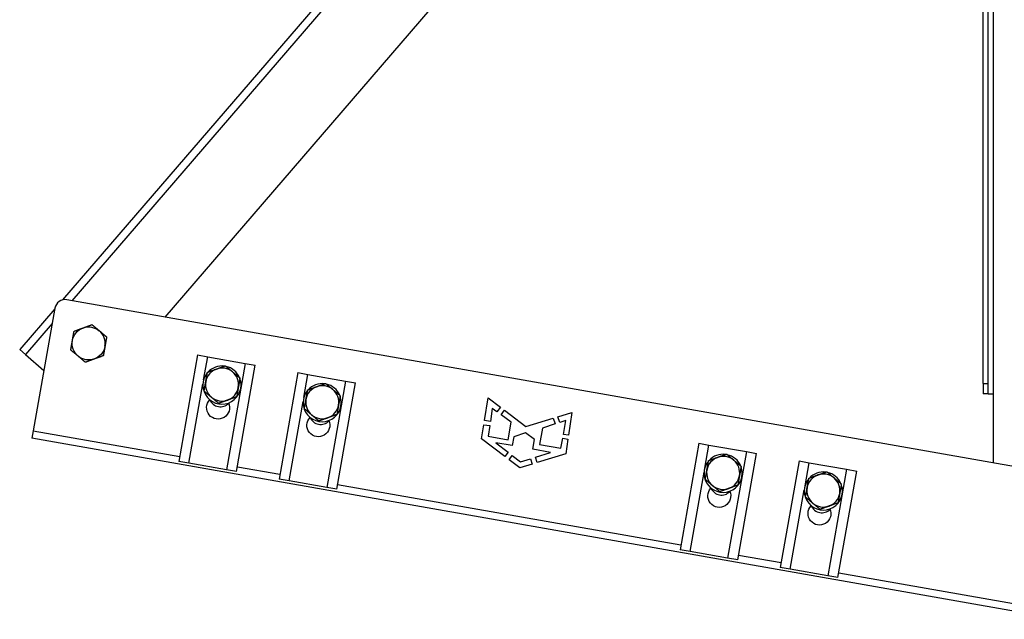
# Model space of a CAD drawing. Units: millimetres. Extents: x 24615 to 30915, y 27282 to 31737.
# Drawn here: x 27903 to 28212, y 30441 to 30630 of the extents above; entities that cross this region are included whole.
import ezdxf

# ---------------------------------------------------------------- set-up
doc = ezdxf.new("R2010")
doc.units = ezdxf.units.MM
doc.layers.add('Visible', color=7, linetype='Continuous', lineweight=35, true_color=0x22346e)

msp = doc.modelspace()

# ---------------------------------------------------------------- linework, layer by layer
at = {"layer": 'Visible', "color": 159, "lineweight": 25, "true_color": 0x22346e}
for p, q in [((28208.59, 31415.99), (28208.59, 30511.99)), ((28205.39, 30515.19), (28205.39, 31412.79)), ((28206.99, 30515.19), (28206.99, 31412.79)), ((28205.39, 30877.76), (27915.93, 30541.47)), ((28205.39, 30874.08), (27918.9, 30541.25)), ((27948.23, 30536.08), (28205.39, 30834.84)), ((28227.82, 30486.78), (27917.3, 30541.53)), ((27913.55, 30538.72), (27902.51, 30525.89)), ((27913.59, 30538.93), (27906.78, 30500.33)), ((27912.74, 30534.09), (27904.33, 30524.32)), ((27902.51, 30525.89), (27904.33, 30524.32)), ((27904.33, 30524.32), (27910.13, 30519.33)), ((27958.47, 30524.18), (27952.57, 30490.7)), ((27958.47, 30524.18), (27961.62, 30523.62)), ((27960.34, 30516.37), (27961.62, 30523.62)), ((27961.62, 30523.62), (27973.44, 30521.54)), ((27973.44, 30521.54), (27967.53, 30488.06)), ((27970.69, 30487.5), (27976.59, 30520.99)), ((27973.44, 30521.54), (27976.59, 30520.99)), ((27989.98, 30518.62), (27984.08, 30485.14)), ((27989.98, 30518.62), (27993.13, 30518.07)), ((27991.86, 30510.82), (27993.13, 30518.07)), ((27993.13, 30518.07), (28004.95, 30515.98)), ((27955.72, 30490.14), (27960.12, 30515.13)), ((28004.95, 30515.98), (27999.05, 30482.5)), ((28002.2, 30481.94), (28008.1, 30515.43)), ((28004.95, 30515.98), (28008.1, 30515.43)), ((28205.39, 30515.19), (28205.39, 30511.99)), ((28205.39, 30515.19), (28206.99, 30515.19)), ((28206.99, 30511.99), (28206.99, 30515.19)), ((28206.99, 30511.99), (28205.39, 30511.99)), ((28206.99, 30511.99), (28208.59, 30511.99)), ((28208.59, 30511.99), (28208.59, 30490.17)), ((27987.23, 30484.58), (27991.64, 30509.57)), ((28048.67, 30503.57), (28049.82, 30510.73)), ((28049.82, 30510.73), (28053.67, 30507.79)), ((28051.11, 30507.35), (28050.49, 30503.29)), ((28052.58, 30506.29), (28051.11, 30507.35)), ((28053.67, 30507.79), (28052.58, 30506.29)), ((28053.85, 30505.36), (28054.93, 30506.83)), ((28057.05, 30503.03), (28053.85, 30505.36)), ((28054.93, 30506.83), (28061.69, 30501.67)), ((28071.72, 30504.73), (28076.16, 30506.08)), ((28076.16, 30506.08), (28075.08, 30498.95)), ((28047.74, 30497.74), (28048.46, 30502.24)), ((28048.46, 30502.24), (28050.29, 30501.97)), ((28050.49, 30503.29), (28048.67, 30503.57)), ((28056.07, 30497.47), (28057.05, 30503.03)), ((28061.69, 30501.67), (28070.29, 30504.3)), ((28070.88, 30502.47), (28066.87, 30501.19)), ((28070.29, 30504.3), (28070.88, 30502.47)), ((28072.3, 30502.92), (28071.72, 30504.73)), ((28074.2, 30503.53), (28072.3, 30502.92)), ((28073.44, 30499.2), (28074.2, 30503.53)), ((27906.78, 30500.33), (27906.37, 30497.97)), ((27906.78, 30500.33), (27952.83, 30492.21)), ((28050.29, 30501.97), (28049.77, 30498.58)), ((28061.5, 30499.63), (28057.87, 30498.44)), ((28064.4, 30497.62), (28061.5, 30499.63)), ((28066.87, 30501.19), (28065.92, 30496.05)), ((28075.08, 30498.95), (28073.44, 30499.2)), ((28229.38, 30441.01), (27906.37, 30497.97)), ((28055.07, 30492.2), (28047.74, 30497.74)), ((28049.77, 30498.58), (28056.07, 30497.47)), ((28052.22, 30496.56), (28056.1, 30493.56)), ((28057.38, 30495.65), (28052.22, 30496.56)), ((28057.87, 30498.44), (28057.38, 30495.65)), ((28063.85, 30494.51), (28064.4, 30497.62)), ((28065.92, 30496.05), (28072.67, 30494.86)), ((28072.67, 30494.86), (28073.23, 30498.01)), ((28073.23, 30498.01), (28074.89, 30497.72)), ((28074.89, 30497.72), (28074.19, 30493.07)), ((28116.04, 30496.4), (28110.13, 30462.91)), ((28116.04, 30496.4), (28119.19, 30495.84)), ((28056.1, 30493.56), (28055.07, 30492.2)), ((28069.43, 30493.52), (28063.85, 30494.51)), ((28064.7, 30492.04), (28069.43, 30493.52)), ((28074.19, 30493.07), (28065.22, 30490.34)), ((28117.91, 30488.59), (28119.19, 30495.84)), ((28119.19, 30495.84), (28131.01, 30493.76)), ((28131.01, 30493.76), (28125.1, 30460.27)), ((28128.26, 30459.72), (28134.16, 30493.2)), ((28131.01, 30493.76), (28134.16, 30493.2)), ((27955.72, 30490.14), (27952.57, 30490.7)), ((27967.53, 30488.06), (27955.72, 30490.14)), ((28056.38, 30491.21), (28057.4, 30492.56)), ((28059.73, 30488.67), (28056.38, 30491.21)), ((28057.4, 30492.56), (28059.97, 30490.57)), ((28059.97, 30490.57), (28063.11, 30491.55)), ((28063.11, 30491.55), (28063.63, 30489.86)), ((28065.22, 30490.34), (28064.7, 30492.04)), ((28147.55, 30490.84), (28141.65, 30457.36)), ((28147.55, 30490.84), (28150.7, 30490.28)), ((28149.43, 30483.03), (28150.7, 30490.28)), ((28150.7, 30490.28), (28162.52, 30488.2)), ((27970.69, 30487.5), (27967.53, 30488.06)), ((27970.95, 30489.02), (27984.35, 30486.65)), ((28063.63, 30489.86), (28059.73, 30488.67)), ((28113.29, 30462.36), (28117.69, 30487.34)), ((28162.52, 30488.2), (28156.62, 30454.72)), ((28159.77, 30454.16), (28165.67, 30487.64)), ((28162.52, 30488.2), (28165.67, 30487.64)), ((27987.23, 30484.58), (27984.08, 30485.14)), ((27999.05, 30482.5), (27987.23, 30484.58)), ((28002.2, 30481.94), (27999.05, 30482.5)), ((28002.47, 30483.46), (28110.4, 30464.43)), ((28144.8, 30456.8), (28149.21, 30481.78)), ((28113.29, 30462.36), (28110.13, 30462.91)), ((28125.1, 30460.27), (28113.29, 30462.36)), ((28128.26, 30459.72), (28125.1, 30460.27)), ((28128.52, 30461.23), (28141.92, 30458.87)), ((28144.8, 30456.8), (28141.65, 30457.36)), ((28156.62, 30454.72), (28144.8, 30456.8)), ((28159.77, 30454.16), (28156.62, 30454.72)), ((28160.04, 30455.67), (28229.8, 30443.37))]:
    msp.add_line(p, q, dxfattribs=at)
for centre, radius, start, end in [((27916.74, 30538.38), 3.2, 80, 170), ((27924.21, 30527.8), 5.2, 350, 50), ((27966.11, 30514.71), 6, 140.1547, 20.0074), ((27966.13, 30514.87), 5.2, 110, 170), ((27966.11, 30514.71), 6, 82.7711, 137.2289), ((27966.13, 30514.87), 5.2, 50, 110), ((27966.11, 30514.71), 6, 22.6829, 77.3171), ((27966.13, 30514.87), 5.2, 350, 50), ((27966.13, 30514.87), 5.2, 170, 230), ((27997.62, 30509.16), 6, 82.7711, 137.2289), ((27997.62, 30509.16), 6, 22.6829, 77.3171), ((27966.13, 30514.87), 5.2, 290, 350), ((27997.62, 30509.16), 6, 140.1547, 20.0074), ((27997.64, 30509.31), 5.2, 110, 170), ((27997.64, 30509.31), 5.2, 50, 110), ((27997.64, 30509.31), 5.2, 350, 50), ((27965.62, 30511.48), 3.6, 203.0147, 316.2444), ((27966.13, 30514.87), 5.2, 230, 290), ((27997.64, 30509.31), 5.2, 170, 230), ((27997.64, 30509.31), 5.2, 290, 350), ((27997.13, 30505.93), 3.6, 203.0147, 316.2444), ((27997.64, 30509.31), 5.2, 230, 290), ((28123.68, 30486.93), 6, 140.1547, 20.0074), ((28123.7, 30487.08), 5.2, 110, 170), ((28123.68, 30486.93), 6, 82.7711, 137.2289), ((28123.7, 30487.08), 5.2, 50, 110), ((28123.68, 30486.93), 6, 22.6829, 77.3171), ((28123.7, 30487.08), 5.2, 350, 50), ((28123.7, 30487.08), 5.2, 170, 230), ((28155.19, 30481.37), 6, 82.7711, 137.2289), ((28155.19, 30481.37), 6, 22.6829, 77.3171), ((28123.7, 30487.08), 5.2, 290, 350), ((28155.19, 30481.37), 6, 140.1547, 20.0074), ((28155.21, 30481.53), 5.2, 110, 170), ((28155.21, 30481.53), 5.2, 50, 110), ((28155.21, 30481.53), 5.2, 350, 50), ((28123.18, 30483.7), 3.6, 203.0147, 316.2444), ((28123.7, 30487.08), 5.2, 230, 290), ((28155.21, 30481.53), 5.2, 170, 230), ((28155.21, 30481.53), 5.2, 290, 350), ((28155.21, 30481.53), 5.2, 230, 290), ((28154.7, 30478.14), 3.6, 203.0147, 316.2444)]:
    msp.add_arc(centre, radius, start, end, dxfattribs=at)
at = {"layer": 'Visible', "color": 159, "lineweight": 25, "true_color": 0x22346e, "extrusion": (0, 0, -1)}
for centre, radius, start, end in [((-27924.21, 30527.8), 5.2, 70, 130), ((-27924.21, 30527.8), 5.2, 10, 70), ((-27924.21, 30527.8), 5.2, 310, 10), ((-27924.21, 30527.8), 5.2, 190, 250), ((-27924.21, 30527.8), 5.2, 250, 310), ((-27964.89, 30507.61), 3.6, 155.9296, 43.5357), ((-27996.4, 30502.06), 3.6, 155.9296, 43.5357), ((-28122.46, 30479.83), 3.6, 155.9296, 43.5357), ((-28153.97, 30474.27), 3.6, 155.9296, 43.5357)]:
    msp.add_arc(centre, radius, start, end, dxfattribs=at)
at = {"layer": 'Visible', "color": 159, "lineweight": 25, "true_color": 0x22346e}
for points, weights in [([(27922.43, 30532.68), (27923.74, 30533.16), (27925.25, 30533.71)], [1.83937846828, 1.83937846828, 1.70731703596]), ([(27925.25, 30533.71), (27926.49, 30532.68), (27927.55, 30531.78)], [1.70731703596, 1.83937846828, 1.83937846828]), ([(27919.09, 30528.7), (27919.33, 30530.07), (27919.61, 30531.66)], [1.83937846828, 1.83937846828, 1.70731703596]), ([(27919.61, 30531.66), (27921.12, 30532.21), (27922.43, 30532.68)], [1.70731703596, 1.83937846828, 1.83937846828]), ([(27927.55, 30531.78), (27928.62, 30530.89), (27929.85, 30529.85)], [1.83937846828, 1.83937846828, 1.70731703596]), ([(27918.57, 30525.74), (27918.85, 30527.33), (27919.09, 30528.7)], [1.70731703596, 1.83937846828, 1.83937846828]), ([(27929.85, 30529.85), (27929.57, 30528.27), (27929.33, 30526.89)], [1.70731703596, 1.83937846828, 1.83937846828]), ([(27920.87, 30523.81), (27919.8, 30524.71), (27918.57, 30525.74)], [1.83937846828, 1.83937846828, 1.70731703596]), ([(27928.81, 30523.94), (27927.3, 30523.39), (27925.99, 30522.91)], [1.70731703596, 1.83937846828, 1.83937846828]), ([(27929.33, 30526.89), (27929.09, 30525.52), (27928.81, 30523.94)], [1.83937846828, 1.83937846828, 1.70731703596]), ([(27923.17, 30521.88), (27921.93, 30522.92), (27920.87, 30523.81)], [1.70731703596, 1.83937846828, 1.83937846828]), ([(27925.99, 30522.91), (27924.68, 30522.43), (27923.17, 30521.88)], [1.83937846828, 1.83937846828, 1.70731703596]), ([(27961.01, 30515.77), (27961.25, 30517.14), (27961.53, 30518.73)], [1.83937846828, 1.83937846828, 1.70731703596]), ([(27961.53, 30518.73), (27963.04, 30519.28), (27964.35, 30519.75)], [1.70731703596, 1.83937846828, 1.83937846828]), ([(27964.35, 30519.75), (27965.66, 30520.23), (27967.17, 30520.78)], [1.83937846828, 1.83937846828, 1.70731703596]), ([(27967.17, 30520.78), (27968.41, 30519.74), (27969.47, 30518.85)], [1.70731703596, 1.83937846828, 1.83937846828]), ([(27969.47, 30518.85), (27970.54, 30517.95), (27971.77, 30516.92)], [1.83937846828, 1.83937846828, 1.70731703596]), ([(27960.49, 30512.81), (27960.77, 30514.4), (27961.01, 30515.77)], [1.70731703596, 1.83937846828, 1.83937846828]), ([(27971.77, 30516.92), (27971.49, 30515.33), (27971.25, 30513.96)], [1.70731703596, 1.83937846828, 1.83937846828]), ([(27995.87, 30514.2), (27997.18, 30514.67), (27998.69, 30515.22)], [1.83937846828, 1.83937846828, 1.70731703596]), ([(27998.69, 30515.22), (27999.92, 30514.19), (28000.99, 30513.29)], [1.70731703596, 1.83937846828, 1.83937846828]), ([(27962.79, 30510.88), (27961.72, 30511.78), (27960.49, 30512.81)], [1.83937846828, 1.83937846828, 1.70731703596]), ([(27971.25, 30513.96), (27971.01, 30512.59), (27970.73, 30511.01)], [1.83937846828, 1.83937846828, 1.70731703596]), ([(27992.52, 30510.21), (27992.77, 30511.58), (27993.05, 30513.17)], [1.83937846828, 1.83937846828, 1.70731703596]), ([(27993.05, 30513.17), (27994.56, 30513.72), (27995.87, 30514.2)], [1.70731703596, 1.83937846828, 1.83937846828]), ([(28000.99, 30513.29), (28002.05, 30512.4), (28003.29, 30511.36)], [1.83937846828, 1.83937846828, 1.70731703596]), ([(27965.09, 30508.95), (27963.86, 30509.99), (27962.79, 30510.88)], [1.70731703596, 1.83937846828, 1.83937846828]), ([(27967.91, 30509.98), (27966.6, 30509.5), (27965.09, 30508.95)], [1.83937846828, 1.83937846828, 1.70731703596]), ([(27970.73, 30511.01), (27969.22, 30510.46), (27967.91, 30509.98)], [1.70731703596, 1.83937846828, 1.83937846828]), ([(27992, 30507.26), (27992.28, 30508.84), (27992.52, 30510.21)], [1.70731703596, 1.83937846828, 1.83937846828]), ([(28003.29, 30511.36), (28003.01, 30509.78), (28002.77, 30508.41)], [1.70731703596, 1.83937846828, 1.83937846828]), ([(27994.3, 30505.33), (27993.23, 30506.22), (27992, 30507.26)], [1.83937846828, 1.83937846828, 1.70731703596]), ([(28002.24, 30505.45), (28000.73, 30504.9), (27999.42, 30504.42)], [1.70731703596, 1.83937846828, 1.83937846828]), ([(28002.77, 30508.41), (28002.52, 30507.03), (28002.24, 30505.45)], [1.83937846828, 1.83937846828, 1.70731703596]), ([(27996.6, 30503.4), (27995.37, 30504.43), (27994.3, 30505.33)], [1.70731703596, 1.83937846828, 1.83937846828]), ([(27999.42, 30504.42), (27998.11, 30503.95), (27996.6, 30503.4)], [1.83937846828, 1.83937846828, 1.70731703596]), ([(28121.92, 30491.97), (28123.23, 30492.45), (28124.74, 30493)], [1.83937846828, 1.83937846828, 1.70731703596]), ([(28124.74, 30493), (28125.98, 30491.96), (28127.04, 30491.07)], [1.70731703596, 1.83937846828, 1.83937846828]), ([(28118.58, 30487.99), (28118.82, 30489.36), (28119.1, 30490.94)], [1.83937846828, 1.83937846828, 1.70731703596]), ([(28119.1, 30490.94), (28120.61, 30491.49), (28121.92, 30491.97)], [1.70731703596, 1.83937846828, 1.83937846828]), ([(28127.04, 30491.07), (28128.11, 30490.17), (28129.34, 30489.14)], [1.83937846828, 1.83937846828, 1.70731703596]), ([(28118.06, 30485.03), (28118.34, 30486.61), (28118.58, 30487.99)], [1.70731703596, 1.83937846828, 1.83937846828]), ([(28129.34, 30489.14), (28129.06, 30487.55), (28128.82, 30486.18)], [1.70731703596, 1.83937846828, 1.83937846828]), ([(28153.44, 30486.41), (28154.74, 30486.89), (28156.26, 30487.44)], [1.83937846828, 1.83937846828, 1.70731703596]), ([(28156.26, 30487.44), (28157.49, 30486.4), (28158.56, 30485.51)], [1.70731703596, 1.83937846828, 1.83937846828]), ([(28120.36, 30483.1), (28119.29, 30483.99), (28118.06, 30485.03)], [1.83937846828, 1.83937846828, 1.70731703596]), ([(28128.82, 30486.18), (28128.58, 30484.81), (28128.3, 30483.22)], [1.83937846828, 1.83937846828, 1.70731703596]), ([(28150.09, 30482.43), (28150.33, 30483.8), (28150.61, 30485.38)], [1.83937846828, 1.83937846828, 1.70731703596]), ([(28150.61, 30485.38), (28152.13, 30485.94), (28153.44, 30486.41)], [1.70731703596, 1.83937846828, 1.83937846828]), ([(28158.56, 30485.51), (28159.62, 30484.61), (28160.86, 30483.58)], [1.83937846828, 1.83937846828, 1.70731703596]), ([(28122.66, 30481.17), (28121.42, 30482.2), (28120.36, 30483.1)], [1.70731703596, 1.83937846828, 1.83937846828]), ([(28125.48, 30482.2), (28124.17, 30481.72), (28122.66, 30481.17)], [1.83937846828, 1.83937846828, 1.70731703596]), ([(28128.3, 30483.22), (28126.79, 30482.67), (28125.48, 30482.2)], [1.70731703596, 1.83937846828, 1.83937846828]), ([(28149.57, 30479.47), (28149.85, 30481.06), (28150.09, 30482.43)], [1.70731703596, 1.83937846828, 1.83937846828]), ([(28160.33, 30480.62), (28160.09, 30479.25), (28159.81, 30477.67)], [1.83937846828, 1.83937846828, 1.70731703596]), ([(28160.86, 30483.58), (28160.58, 30481.99), (28160.33, 30480.62)], [1.70731703596, 1.83937846828, 1.83937846828]), ([(28151.87, 30477.54), (28150.8, 30478.44), (28149.57, 30479.47)], [1.83937846828, 1.83937846828, 1.70731703596]), ([(28154.17, 30475.61), (28152.94, 30476.65), (28151.87, 30477.54)], [1.70731703596, 1.83937846828, 1.83937846828]), ([(28159.81, 30477.67), (28158.3, 30477.12), (28156.99, 30476.64)], [1.70731703596, 1.83937846828, 1.83937846828]), ([(28156.99, 30476.64), (28155.68, 30476.16), (28154.17, 30475.61)], [1.83937846828, 1.83937846828, 1.70731703596])]:
    msp.add_rational_spline(points, weights, degree=2, dxfattribs=at)

doc.saveas('drawing.dxf')
